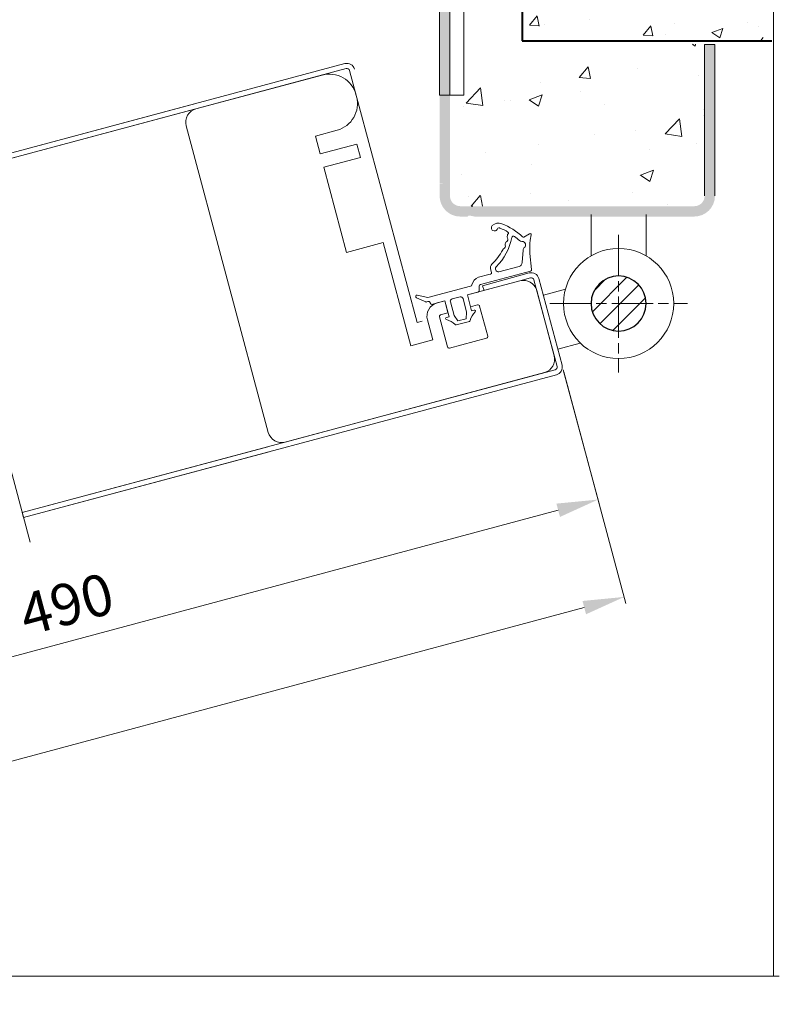
# Model space of a CAD drawing. Units: millimetres. Extents: x 0 to 371, y -12 to 519.
# Drawn here: x 96 to 152, y 202 to 274 of the extents above; entities that cross this region are included whole.
import ezdxf

# ---------------------------------------------------------------- set-up
doc = ezdxf.new("R2010")
doc.units = ezdxf.units.MM
doc.header["$PDMODE"] = 2
doc.header["$PDSIZE"] = 10
doc.linetypes.add('AM_ISO08W050', pattern=[18, 12, -1.5, 3, -1.5])
doc.linetypes.add('AM_ISO08W050x2', pattern=[9, 6, -0.75, 1.5, -0.75])
for name, color, linetype, lineweight in [('AM_0', 7, 'Continuous', 40), ('AM_1', 30, 'Continuous', 30), ('AM_2', 6, 'Continuous', 20), ('AM_5', 3, 'Continuous', 20), ('AM_7', 4, 'AM_ISO08W050', 18), ('AM_8', 1, 'Continuous', 15)]:
    doc.layers.add(name, color=color, linetype=linetype, lineweight=lineweight)
doc.styles.get("Standard").update_dxf_attribs({"font": 'arial.ttf'})
doc.dimstyles.new('AM_ISO_MALERBA', dxfattribs={"dimtxt": 3, "dimasz": 3, "dimexe": 1, "dimexo": 1, "dimgap": 0.9999999999999996, "dimtad": 1, "dimtoh": 1, "dimtxsty": 'Standard', "dimcen": 0, "dimclrd": 256, "dimclre": 256, "dimclrt": 3, "dimadec": 1, "dimazin": 2, "dimtp": 0.1, "dimtm": 0.1, "dimtfac": 0.71, "dimtmove": 0, "dimatfit": 3, "dimfxl": 1, "dimlwd": -1, "dimlwe": -1, "dimarcsym": 0})
pattern_1 = [(49.99999999999999, (-245.6563149965884, -298.6691532531627), (9.71651567978688, -0.8500845620748312), [1.016, -11.176]), (355, (-245.6563149965884, -298.6691532531627), (-1.879617385368906, 10.18968762038293), [0.8128, -8.9408]), (100.4509999999999, (-244.8466083299218, -298.7399932531627), (7.836933422184492, 9.3395566837489), [0.8634666666666667, -9.498133333333334]), (46.18420000000002, (-245.6563149965884, -295.9598199198293), (14.45754884758026, -2.242257489745448), [1.523999999999994, -16.76399999999991]), (96.63559999999993, (-244.4515203299218, -296.1466732531627), (12.66155917153265, 13.19602964746929), [1.295199999999995, -14.24719999999996]), (351.1840000000001, (-245.6563149965884, -295.9598199198293), (12.66157897674314, 13.19600628589854), [1.2192, -13.4112]), (21, (-244.3016483299216, -296.6371532531627), (8.086126924553774, -5.454160987560666), [1.016, -11.176]), (326.0000000000001, (-244.3016483299216, -296.6371532531627), (3.296108178541177, 9.82335819319036), [0.8128, -8.9408]), (71.4514, (-243.6278083299217, -297.0916652531627), (11.3822128410733, 4.36921907818973), [0.8634666666666667, -9.498133333333334]), (37.50000000000001, (-245.6563149965884, -298.6691532531627), (0.1647255066982302, 4.509602073234833), [0, -8.832426666666667, 0, -9.076266666666667, 0, -8.974666666666666]), (7.499999999999999, (-245.6563149965884, -298.6691532531627), (3.563715333882973, 5.342963990299707), [0, -5.174826666666666, 0, -8.629226666666666, 0, -3.420533333333333]), (327.5, (-248.6772216632551, -298.6691532531627), (7.231498408899808, -0.3055330129425844), [0, -3.386666666666666, 0, -10.5664, 0, -14.0208]), (317.5, (-250.0318883299217, -298.6691532531627), (7.900223007254295, 1.356079521777761), [0, -4.402666666666666, 0, -7.017173333333333, 0, -9.9568])]

# ---------------------------------------------------------------- blocks, each defined once
blk = doc.blocks.new('*D14')
at = {"layer": 'AM_5', "linetype": 'Continuous', "transparency": 16777216}
for p, q in [((135.9626975889763, 248.1345715404791), (138.6176267965534, 238.226240847323)), ((64.24680397703857, 218.8162770225602), (135.5904397951351, 237.9327466251584)), ((58.80795405006513, 227.5232313692791), (61.47843602072326, 217.5568569741067))]:
    blk.add_line(p, q, dxfattribs=at)
for points in [[(135.4610302725836, 238.4157095383029), (135.7198493176866, 237.449783712014), (138.4882172740019, 238.7092037604675)], [(64.11739445448706, 219.2992399357047), (64.37621349959008, 218.3333141094158), (61.34902649817175, 218.0398198872512)]]:
    blk.add_solid(points, dxfattribs=at)
at = {"layer": 'Defpoints', "color": 0, "linetype": 'Continuous', "transparency": 16777216}
for p in [(135.8332880664248, 248.6175344536236), (138.4882172740019, 238.7092037604675), (58.67854452751363, 228.0061942824236)]:
    blk.add_point(p, dxfattribs=at)
at = {"layer": 'AM_5', "color": 3, "linetype": 'Continuous', "transparency": 16777216, "insert": (99.97616502362797, 230.7521397540486), "char_height": 3, "attachment_point": 5, "rotation": 15.000000000029296}
blk.add_mtext('490', dxfattribs=at)
blk = doc.blocks.new('*D16')
at = {"layer": 'AM_5', "linetype": 'Continuous', "transparency": 16777216}
for p, q in [((33.72071334695313, 247.7428579695237), (45.02099702317829, 205.5696251499124)), ((135.9990974490302, 247.9987254133721), (140.5119953803889, 231.15636104417)), ((137.4848083789704, 230.8628668220069), (47.78936497949422, 206.8290451983645))]:
    blk.add_line(p, q, dxfattribs=at)
for points in [[(137.3553988564191, 231.3458297351515), (137.6142179015217, 230.3799039088624), (140.3825858578376, 231.6393239573145)], [(47.65995545694295, 207.3120081115091), (47.91877450204549, 206.34608228522), (44.89158750062703, 206.0525880630569)]]:
    blk.add_solid(points, dxfattribs=at)
at = {"layer": 'Defpoints', "color": 0, "linetype": 'Continuous', "transparency": 16777216}
for p in [(33.59130382440186, 248.2258208826683), (135.8696879264789, 248.4816883265167), (44.89158750062703, 206.0525880630569)]:
    blk.add_point(p, dxfattribs=at)
at = {"layer": 'AM_5', "color": 3, "linetype": 'Continuous', "transparency": 16777216, "insert": (92.44595943739031, 221.1569529130374), "char_height": 3, "attachment_point": 5, "rotation": 15.000000000000746}
blk.add_mtext('528', dxfattribs=at)
blk = doc.blocks.new('profil alu')
at = {"layer": 'AM_2'}
blk.add_lwpolyline([(10.98750000000018, 5.4375), (10.98750000000018, 8.8125, 0.414213562373095), (10.80000000000018, 9), (9.974999999999909, 9), (9.974999999999909, 10.34999999999997), (10.83750000000009, 10.34999999999997, -0.414213562373095), (12.33750000000009, 8.849999999999966), (12.33750000000009, 6.599999999999966), (14.8125, 6.599999999999966), (14.8125, 18.22499999999997), (18.9375, 18.22499999999997), (18.9375, 27.82499999999999), (14.8125, 27.82499999999999), (14.8125, 29.32499999999999), (18.9375, 29.32499999999999), (18.9375, 31.34999999999997), (16.5, 31.34999999999997, -0.414213562373095), (13.5, 34.34999999999997), (13.5, 34.57499999999999, -0.414213562373095), (16.5, 37.57499999999999), (30.75, 37.57499999999999, -0.414213562373095), (32.25, 36.07499999999999), (32.25, 1.5, -0.414213562373095), (30.75, 0), (1.5, 0, -0.414213562373095), (0, 1.5), (0, 8.849999999999966, -0.414213562373095), (1.5, 10.34999999999997), (7.425000000000182, 10.34999999999997), (7.425000000000182, 9), (6.637499999999818, 9, 0.414213562373095), (6.449999999999818, 8.8125), (6.449999999999818, 5.4375, 0.414213562373095), (6.637499999999818, 5.25), (10.80000000000018, 5.25, 0.414213562373095)], format="xyb", close=True, dxfattribs=at)
blk = doc.blocks.new('1Z359_OUVERT')
at = {"layer": 'AM_2'}
for p, q in [((-11.210490663261, 6.039076733546267), (-10.88246272904439, 5.301050100584462)), ((-10.1058624839593, 5.978168442208926), (-11.03201204403354, 6.244171348832424)), ((-10.3423841178203, 3.473508637859481), (-9.977632161583642, 1.161048258978894)), ((-9.499052447820077, 4.198202943407864), (-8.90938922351529, 2.457495627468234)), ((-8.341109304291649, 2.0499999999995), (-5.284459219287328, 2.04999999997392)), ((-4.934459219350401, 2.399999999962802), (-4.934459219349719, 2.561119493198362)), ((-4.234459219283053, 2.24999999996578), (-4.234459219282826, 2.766620939924906)), ((-3.772874867487417, 2.049999999977103), (-4.0344592192655, 2.049999999980514)), ((-2.242443662419646, 2.049999999999386), (-3.772874867487417, 2.049999999977103)), ((7.036909742163516, 1.846667403532706), (5.644346477487034, 1.100000000000023)), ((6.115985795709094, 0.579528679315672), (7.258199983333043, 1.515724296380313)), ((-9.73068528091676, 0.9500000000043656), (-2.228359914420025, 0.9500000000043656)), ((-1.988937189916214, 0.7719496976488927), (-1.810462560947144, 0.1780503023555866)), ((-1.571039836443333, 0), (0, 0)), ((5.644346477487034, 1.100000000000023), (-0.783796765499801, 1.100000000000023)), ((0, 0), (0, -2.399999999999977)), ((2.299999999999955, 0), (1.100000000000136, 0)), ((3.400000000000091, -2.399999999999977), (3.400000000000091, 0)), ((3.400000000000091, 0), (5.40892642950007, 0)), ((5.481169167006101, 0.1349534896789919), (5.495614626555152, 0.2806859092290779)), ((5.82374351885187, 0.5496309408431443), (5.969475938401956, 0.5351854812942065)), ((0.75, -0.3500000000000227), (0.75, -2.399999999999977)), ((2.650000000000091, -2.399999999999977), (2.650000000000091, -0.3500000000000227)), ((0, -2.399999999999977), (-0.3999999999998636, -2.399999999999977)), ((0.75, -2.399999999999977), (1.077573210900027, -3.299999999999955)), ((2.322426789200108, -3.299999999999955), (2.650000000000091, -2.399999999999977)), ((3.799999999999955, -2.399999999999977), (3.400000000000091, -2.399999999999977)), ((0.7000000000000455, -3.799999999999955), (2.700000000000045, -3.799999999999955)), ((1.077573210900027, -3.299999999999955), (2.322426789200108, -3.299999999999955))]:
    blk.add_line(p, q, dxfattribs=at)
for centre, radius, start, end in [((-1.817405839619369, 1.033423063184614), 9.5407628627, 126.5400995637957, 148.3229601563961), ((-6.737115438507999, 7.672306663771906), 1.2776933362, 60.01209064210002, 126.5400995637957), ((-6.323420040571136, 8.389197433995605), 0.45, 316.7605915217981, 60.01209064210002), ((-7.953927299597353, 7.187483796280162), 0.15, 134.9182361235927, 247.629184212004), ((-1.817405839619369, 1.033423063184614), 8.8407628627, 126.5400995637957, 134.9182361235927), ((-6.737115438507999, 7.672306663771906), 0.5776933362, 109.611432196493, 126.5400995637957), ((-6.863884252907155, 8.028090198944938), 0.2, 33.7485776880952, 109.611432196493), ((-6.323420040571136, 8.389197433995605), 0.45, 213.7485776880952, 316.7605915217981), ((-11.07342004061184, 6.099999999951024), 0.15, 73.97520557140331, 203.963532530502), ((-10.06445448740715, 6.122339790993692), 0.15, 253.9752055714033, 328.3229601562967), ((-1.817405839619369, 1.033423063184614), 8.8407628627, 142.5013416140923, 148.401729608499), ((-8.633038707568858, 6.262988549167972), 0.25, 26.31047534669993, 142.5013416140923), ((-0.9915801863176057, 10.04137107734903), 8.2745564613, 206.3104753466999, 240.1487011172007), ((-8.087137089476755, 6.863824790795206), 0.2, 24.12388381500084, 67.62918421200398), ((-0.9915801863176057, 10.04137107734903), 7.5745564613, 204.1238838150009, 206.4215892499952), ((-7.380707682182219, 6.358555192493441), 0.4, 161.9776455031999, 257.9423044143033), ((-7.998816002876993, 6.55965741509965), 0.25, 341.9776455031968, 26.42158924999516), ((-7.516490445116915, 5.722895660005065), 0.25, 33.49836066749751, 77.94230441430331), ((-0.9915801863176057, 10.04137107734903), 7.5745564613, 213.4983606674975, 214.5429161688988), ((-7.436680669326961, 5.604664688764615), 0.25, 350.0989724220975, 34.5429161688988), ((-17.55323303334717, 2.336117799901558), 7.3, 8.963600513196692, 23.963532530502), ((-9.562912474774976, 4.949999999976285), 0.5, 102.1469914552011, 245.8135965232999), ((-9.97261904716197, 4.037782633012853), 0.5, 18.71376967769693, 65.81359652329985), ((-9.773332901407457, 5.927610988080346), 0.5, 282.1469914552011, 328.401729608499), ((-6.796361611721295, 5.492899289617185), 0.4, 170.0989724220975, 266.0636313332025), ((-6.840983175746942, 4.844432701395249), 0.25, 41.61968758639699, 86.06363133320244), ((-0.9915801863176057, 10.04137107734903), 7.5745564613, 221.619687586397, 241.5425236405998), ((-5.284459219312566, 2.561119493172328), 0.35, 0, 60.14870111720067), ((-4.934459219305154, 2.766620939898985), 0.7, 0, 61.5425236405998), ((-8.341109304304837, 2.649999999942224), 0.6, 198.7137696776969, 269.9999999998957), ((-5.284459219313248, 2.399999999936881), 0.35, 269.9999999985018, 0), ((-4.034459219343034, 2.249999999946681), 0.2, 180, 269.9999999998957), ((-2.405818272682836, 0.4565337665296738), 1.601819559275687, 28.84751212394995, 84.14604393738945), ((7.131418079582318, 1.670405739615603), 0.2, 309.3391523555889, 118.1994098366957), ((-9.73068528091676, 1.200000000004366), 0.25, 188.963600512794, 270), ((-2.228359914420025, 0.7000000000043656), 0.25, 16.72621862385376, 90), ((-1.571039836443333, 0.25), 0.25, 196.7262186238537, 270), ((-0.783796765499801, 1.350000000000023), 0.25, 208.84751212395, 270), ((5.282144525749345, 0.1546814432352903), 0.2, 309.3391523555889, 354.3391523555923), ((5.794151588580917, 0.2510939788807036), 0.3, 84.33915235559877, 174.3391523555923), ((5.989203891958368, 0.7342101225509623), 0.2, 264.3391523555988, 309.3391523555889), ((1.100000000000136, -0.3500000000000227), 0.35, 90, 180), ((2.299999999999955, -0.3500000000000227), 0.35, 0, 90), ((-0.3999999999998636, -2.549999999999955), 0.15, 90, 242.7597554870017), ((-1.56719247609999, -4.81719247609999), 2.4, 27.24024451299536, 62.75975548700173), ((4.967192476100081, -4.81719247609999), 2.4, 117.2402445129983, 152.7597554870046), ((3.799999999999955, -2.549999999999955), 0.15, 297.2402445129982, 90), ((0.7000000000000455, -3.649999999999977), 0.15, 207.2402445129954, 270), ((2.700000000000045, -3.649999999999977), 0.15, 270, 332.7597554870047)]:
    blk.add_arc(centre, radius, start, end, dxfattribs=at)
blk = doc.blocks.new('Fixation en scellement DROITE-C')
at = {"layer": 'AM_8'}
h = blk.add_hatch(dxfattribs=at)
h.set_pattern_fill('AR-CONC', color=256, scale=0.04533333333333333, style=0)
h.set_pattern_definition([(49.99999999999999, (-918.9084858757666, -188.657852092964), (8.259038327818848, -0.7225718777636065), [0.8636, -9.499600000000001]), (355, (-918.9084858757666, -188.657852092964), (-1.59767477756357, 8.661234477325491), [0.6908799999999999, -7.599679999999999]), (100.4509999999999, (-918.2202352091001, -188.7180660929641), (6.661393408856818, 7.938623181186564), [0.7339466666666666, -8.073413333333333]), (46.18420000000002, (-918.9084858757666, -186.3549187596308), (12.28891652044322, -1.90591886628363), [1.295399999999995, -14.24939999999995]), (96.63559999999993, (-917.8844104090999, -186.5137440929639), (10.76232529580275, 11.2166252003489), [1.100919999999994, -12.11011999999995]), (351.1840000000001, (-918.9084858757666, -186.3549187596308), (10.76234213023167, 11.21660534301376), [1.03632, -11.39952]), (21, (-917.7570192091, -186.930652092964), (6.873207885870708, -4.636036839426567), [0.8636, -9.499600000000001]), (326.0000000000001, (-917.7570192091, -186.930652092964), (2.801691951760001, 8.349854464211806), [0.6908799999999999, -7.599679999999999]), (71.4514, (-917.1842552091, -187.3169872929641), (9.674880914912308, 3.713836216461271), [0.7339466666666666, -8.073413333333333]), (37.50000000000001, (-918.9084858757666, -188.657852092964), (0.1400166806934957, 3.833161762249607), [0, -7.507562666666667, 0, -7.714826666666667, 0, -7.628466666666667]), (7.499999999999999, (-918.9084858757666, -188.657852092964), (3.029158033800527, 4.541519391754751), [0, -4.398602666666666, 0, -7.334842666666666, 0, -2.907453333333334]), (327.5, (-921.4762565424332, -188.657852092964), (6.146773647564836, -0.2597030610011967), [0, -2.878666666666667, 0, -8.98144, 0, -11.91768]), (317.5, (-922.6277232091003, -188.657852092964), (6.715189556166151, 1.152667593511097), [0, -3.742266666666667, 0, -5.964597333333333, 0, -8.46328])])
h.paths.add_polyline_path([(6.184358617638281, 38.20078023159556), (5.884970677409456, 38.20498575137083), (5.884970677409228, 3.9803487597203), (23.50010670618985, 3.980597119657659), (23.59632300437943, 18.30882049302795), (23.95316857809712, 29.36433208181779), (22.31167562574365, 35.78366085241828), (20.21663157287958, 40.68668630776767), (19.00801522667712, 40.57389971266889), (17.78459581968582, 40.51398962200619), (17.16550689879227, 40.50940667448344), (16.54127538611328, 40.52195404165309), (15.28309857757245, 40.5758159665545), (14.02223112791603, 40.62763841655317), (13.39463631386161, 40.63763644009214), (12.77098632095431, 40.62894651686042), (12.15282030966864, 40.59550928751094), (11.54167744047299, 40.53126539269283), (10.93909687384325, 40.43015547306095), (10.34661777025326, 40.28612016926354), (9.765779290174578, 40.09310012195522), (9.198120594081956, 39.8450359717865), (8.919714652676703, 39.69846880833256), (8.64518084244628, 39.53586835940894), (8.106689638730131, 39.16853717736876), (7.57341862512294, 38.79053186766214), (7.304992213557853, 38.61666674740081), (7.033372517794078, 38.46310229218079), (6.757060027063744, 38.33749523348445), (6.474555230601254, 38.24750230279449)])
h = blk.add_hatch(dxfattribs=at)
h.set_pattern_fill('ANSI31', color=256, scale=0.5, angle=45, style=0, double=1)
h.set_pattern_definition([(90, (-245.6563149965884, -298.6691532531627), (-1.5875, 2.816215143031098e-16), [])])
h.paths.add_polyline_path([(-2.502975673636229, 28.24934004657575), (-2.533287509644651, 38.52700984339958), (0.7196881639904404, 38.52700984339958), (0.9111176684402835, 38.50195216806912), (1.072634663840745, 38.48272119776379), (1.234529452478455, 38.46487547773177), (1.39678050064299, 38.44922487042174), (1.559366274605736, 38.43447529110108), (1.72226524066582, 38.42160960249203), (1.885455865094627, 38.4095112838404), (2.048916614181735, 38.39907530709559), (2.376562351467101, 38.38022779133735), (2.705030182776227, 38.3652146531125), (3.034147838381614, 38.35207849954963), (3.363743048562355, 38.34065234801483), (4.023677053647134, 38.31842620538555), (4.323359473115488, 38.3070565378473), (4.683454040227161, 38.28394983373369), (5.012852977242119, 38.2665935246805), (5.177354688665218, 38.25965770772882), (5.341695850419001, 38.24853799347784), (5.505854928780991, 38.23928982107236), (5.669810390040084, 38.22570524699017), (5.83354070047244, 38.2128071162283), (5.997024326363999, 38.19631280227338), (5.997024326363999, 28.24588687691312), (0.4970252832788447, 28.24588687691312), (0.4970252832788447, 28.24728127309504)])
h = blk.add_hatch(color=256, dxfattribs=at)
edge = h.paths.add_edge_path()
edge.add_arc((-7.5, 26.74588687691312), 0.75, 90, 180, ccw=False)
edge.add_line((-7.5, 27.49588687691312), (1.5, 27.49588687691312))
edge.add_arc((1.5, 27.24588687691312), 0.25, 0, 90, ccw=False)
edge.add_line((1.75, 27.24588687691312), (1.75, 24.24588687691312))
edge.add_line((1.75, 24.24588687691312), (2.5, 24.24588687691312))
edge.add_line((2.5, 24.24588687691312), (2.5, 27.24659273878706))
edge.add_arc((1.5, 27.24659273878706), 1.000000000000057, 0, 87.84710404420277)
edge.add_line((1.537566281516547, 28.24588687691312), (0.4970243263639986, 28.24588687691312))
edge.add_line((0.4970243263639986, 28.24588687691312), (0.4970243263637144, 28.24728127375147))
edge.add_line((0.4970243263637713, 28.24728127375147), (-7.387082855791505, 28.2526918022877))
edge.add_arc((-7.440138965210281, 26.69283076749798), 1.560763082149846, 88.05192924210759, 178.0519292422329)
edge.add_line((-9, 26.74588687691312), (-9, 9.245886876913119))
edge.add_arc((-7.5, 9.245886876913119), 1.5, 180, 270)
edge.add_line((-7.5, 7.745886876913119), (-0.75, 7.745886876913119))
edge.add_arc((-0.75, 6.995886876913119), 0.75, 0, 90, ccw=False)
edge.add_line((0, 6.995886876913119), (3.410605131648481e-13, -6.377791959193928))
edge.add_line((4.547473508864641e-13, -6.377791959193928), (0.7499999999980105, -6.399999999999864))
edge.add_line((0.7499999999979536, -6.399999999999864), (0.7500000000000568, 6.995886876913119))
edge.add_arc((-0.75, 6.995886876913119), 1.5, 0, 90)
edge.add_line((-0.75, 8.495886876913119), (-7.5, 8.495886876913119))
edge.add_arc((-7.5, 9.245886876913119), 0.75, 180, 270, ccw=False)
edge.add_line((-8.25, 9.245886876913119), (-8.25, 26.74588687691312))
h = blk.add_hatch(dxfattribs=at)
h.set_pattern_fill('AR-CONC', color=256, scale=0.05333333333333333, style=0)
h.set_pattern_definition(pattern_1)
h.paths.add_polyline_path([(5.997024326363999, 23.5486800382439), (5.997024326363999, 28.24588687691312), (1.537566281514955, 28.24588687691312, -0.4032503992208432), (2.5, 27.24659273878706), (2.5, 24.24588687691312), (1.75, 24.24588687691312), (1.75, 27.24588687691312, 0.4142135623730951), (1.5, 27.49588687691312), (-7.5, 27.49588687691312, 0.4142135623730951), (-8.25, 26.74588687691312), (-8.25, 9.245886876913119, 0.4142135623730951), (-7.5, 8.495886876913119), (-0.75, 8.495886876913119, -0.4142135623731698), (0.75, 6.995886876912664), (0.75, 8.278634555864073), (3.482069002106982, 11.01070355797083), (5.997024326363999, 13.52565888222819)])
h = blk.add_hatch(color=256, dxfattribs=at)
edge = h.paths.add_edge_path()
edge.add_arc((18.5, -7.307717051930922), 1.5, 270, 360)
edge.add_line((20, -7.307717051930922), (19.99999999999983, 3.692282948069078))
edge.add_line((19.99999999999977, 3.692282948069078), (19.25000000000011, 3.692282948069078))
edge.add_line((19.25000000000023, 3.692282948069078), (19.25000000000006, -7.307717051930922))
edge.add_arc((18.5, -7.307717051930922), 0.75, -90, 0, ccw=False)
edge.add_line((18.5, -8.057717051930922), (12.74999999999881, -8.057717051930922))
edge.add_line((12.74999999999886, -8.057717051930922), (1.500000000000057, -8.057717051930922))
edge.add_arc((1.499999999997044, -7.307717051930922), 0.7500000000000568, 180.0000000000044, 270.000000000228, ccw=False)
edge.add_line((0.7499999999970441, -7.307717051930922), (0.7499999999970441, -6.399999999999864))
edge.add_line((0.7499999999970441, -6.399999999999864), (5.684341886080801e-14, -6.400000000000091))
edge.add_line((0, -6.400000000000091), (0, -7.307717051930922))
edge.add_arc((1.5, -7.307717051930922), 1.499999999999972, 180, 270.0000000000011)
edge.add_line((1.5, -8.807717051930922), (2.026025797452974, -8.807717051930922))
edge.add_arc((2.164878447360252, -8.914229687865031), 0.1749999999996843, 78.86204513797202, 142.5085066479769, ccw=False)
edge.add_line((2.198683541954324, -8.742525827747158), (2.529804781895564, -8.807717051930922))
edge.add_line((2.529804781895564, -8.807717051930922), (18.50000000000011, -8.807717051930922))
h = blk.add_hatch(dxfattribs=at)
h.set_pattern_fill('AR-CONC', color=256, scale=0.05333333333333333, style=0)
h.set_pattern_definition(pattern_1)
edge = h.paths.add_edge_path()
edge.add_line((19.25, 3.692282948069078), (1.749999999997897, 3.932210496745483))
edge.add_line((1.749999999997954, 3.932210496745483), (1.512729726807095, -8.056072455420235))
edge.add_line((1.512729726807038, -8.056072455420235), (12.74999999999881, -8.057717051930922))
edge.add_line((12.74999999999886, -8.057717051930922), (18.50000000000006, -8.057717051930922))
edge.add_arc((18.5, -7.307717051930922), 0.75, 270, 360)
edge.add_line((19.25, -7.307717051930922), (19.25, 3.692282948069078))
h = blk.add_hatch(dxfattribs=at)
h.set_pattern_fill('AR-CONC', color=256, scale=0.05333333333333333, style=0)
h.set_pattern_definition(pattern_1)
edge = h.paths.add_edge_path()
edge.add_line((12.74999999999886, -3.557717051930922), (12.74999999999886, -8.057717051930922))
edge.add_line((12.74999999999886, -8.057717051930922), (18.50000000000006, -8.057717051930922))
edge.add_arc((18.5, -7.307717051930922), 0.75, 270, 360)
edge.add_line((19.25, -7.307717051930922), (19.25, 3.692282948069078))
edge.add_line((19.25, 3.692282948069078), (5.997024326363942, 3.195258621703942))
edge.add_line((5.997024326363999, 3.195258621703942), (12.74999999999886, -3.557717051930922))
at = {"layer": 'AM_0', "linetype": 'Continuous'}
for p, q in [((5.997024326363999, 13.52565888222824), (5.997024326363999, 44.25134506960057)), ((5.997024326363999, 12.11144531985678), (5.997024326363999, 3.942282948069078)), ((5.997024326363999, 3.942282948069078), (24.12254204415831, 3.942282948069078))]:
    blk.add_line(p, q, dxfattribs=at)
at = {"layer": 'AM_1', "linetype": 'Continuous'}
for p, q in [((-2.502975673636229, 28.24588687691312), (-2.502975673636229, 38.52700984339958)), ((5.997024326363999, 28.24588687691312), (0.4970243263639986, 28.24588687691312))]:
    blk.add_line(p, q, dxfattribs=at)
at = {"layer": 'AM_2', "linetype": 'Continuous'}
for p, q in [((16, 35.90716792403782), (17, 35.90716792403782)), ((16, 23.52863455586589), (16, 35.90716792403782)), ((17, 35.90716792403782), (17, 24.11442099349279)), ((-7.390785707405939, 28.25269434339816), (1.500706110995225, 28.24659248949092)), ((1.5, 27.49588687691312), (-7.5, 27.49588687691312)), ((1.75, 24.24588687691312), (1.75, 27.24588687691312)), ((2.5, 27.24659273878706), (2.5, 24.24588687691312)), ((17, 24.11442099349279), (23.38400702531499, 24.11442099349279)), ((3.482069002106982, 11.01070355797083), (16, 23.52863455586589)), ((17, 23.11442099349279), (3.482069002106982, 9.596489995599768)), ((23.38798016723058, 23.11442099349279), (17, 23.11442099349279)), ((0.75, 8.278634555864073), (3.482069002106982, 11.01070355797083)), ((3.482069002106982, 9.596489995599768), (1.749999999997954, 7.864420993490967)), ((1.749999999997954, 7.864420993490967), (1.749999999997954, 0)), ((0, 0), (0, 6.995886876913119)), ((0.7499999999979536, 0), (0.75, 6.995886876913119)), ((20, 3.692282948069078), (19.25, 3.692282948069078)), ((19.25, 3.692282948069078), (19.25, -7.307717051930922)), ((20, 3.692282948069078), (20, -7.307717051930922)), ((0, 0), (0.7499999999979536, 0)), ((1.749999999997954, 0), (0.7499999999979536, 0))]:
    blk.add_line(p, q, dxfattribs=at)
at = {"layer": 'AM_2'}
for p, q in [((23.38467243685272, 23.11442099349279), (23.3849982400111, 24.11442099349279)), ((0.7499999999979536, 0), (0.75, 8.278634555864073))]:
    blk.add_line(p, q, dxfattribs=at)
at = {"layer": 'AM_2', "linetype": 'Continuous'}
blk.add_lwpolyline([(5.966712490355576, 38.19673859439331), (5.803228864462653, 38.21323290834835), (5.639498554029615, 38.22821674236025), (5.475543092773705, 38.24180131644221), (5.311384014410578, 38.25409785060333), (5.147042852657478, 38.26521756485431), (4.982541141230513, 38.27527167920721), (4.653142204220785, 38.29262798826016), (4.323359473115488, 38.3070565378473), (3.993365217644623, 38.31944708805736), (3.333431212539836, 38.34167323068732), (3.003836002369553, 38.35328834328129), (2.674718346763484, 38.36642449684427), (2.346250515454813, 38.38197145146137), (2.018604778174677, 38.40081896721927), (1.855144029087796, 38.4117584855544), (1.691953404656715, 38.42385680420625), (1.52905443859845, 38.4372251431862), (1.366468664631611, 38.4519747225072), (1.204217616469805, 38.46821676217724), (1.04232282783164, 38.48606248220926), (0.8808058324334525, 38.5056231026133), (0.7196881639904404, 38.52700984339958), (-2.533287509644651, 38.52700984339958)], dxfattribs=at)
for centre, radius, end in [((1.5, 27.24659273878706), 1, 89.9595428166006), ((1.5, 27.24588687691312), 0.25, 90), ((-0.75, 6.995886876913119), 1.5, 90), ((-0.75, 6.995886876913119), 0.75, 90)]:
    blk.add_arc(centre, radius, 0, end, dxfattribs=at)
blk = doc.blocks.new('*D40')
at = {"layer": 'AM_5', "linetype": 'Continuous', "transparency": 16777216}
for p, q in [((192.6642887682541, 214.0186100808498), (153.3450323558848, 214.0186100808498)), ((153.8450323558848, 211.0186100808498), (153.8450323558848, 37.26794963144864)), ((165.8406235120254, 34.26794963144864), (153.3450323558848, 34.26794963144864))]:
    blk.add_line(p, q, dxfattribs=at)
for points in [[(153.3450323558848, 211.0186100808498), (154.3450323558848, 211.0186100808498), (153.8450323558848, 214.0186100808498)], [(153.3450323558848, 37.26794963144864), (154.3450323558848, 37.26794963144864), (153.8450323558848, 34.26794963144864)]]:
    blk.add_solid(points, dxfattribs=at)
at = {"layer": 'Defpoints', "color": 0, "linetype": 'Continuous', "transparency": 16777216}
for p in [(193.1642887682541, 214.0186100808498), (153.8450323558848, 34.26794963144864), (166.3406235120254, 34.26794963144864)]:
    blk.add_point(p, dxfattribs=at)
at = {"layer": 'AM_5', "color": 3, "linetype": 'Continuous', "transparency": 16777216, "insert": (151.12743344729, 124.1432798561491), "char_height": 3, "attachment_point": 5, "rotation": 90}
blk.add_mtext('Hauteur Hors-Tout = HO + 47 (2194)', dxfattribs=at)
blk = doc.blocks.new('FICHE_Ø16_FERR-0017_N1')
at = {"layer": 'AM_8'}
h = blk.add_hatch(dxfattribs=at)
h.set_pattern_fill('_U', color=256, scale=2, angle=135, style=0, pattern_type=0)
h.set_pattern_definition([(135, (-96.5140376563931, -597.0244288074718), (-1.414213562373095, -1.414213562373095), [])])
edge = h.paths.add_edge_path()
edge.add_arc((0, -5.684341886080801e-13), 4.00000000000045, -142.11699687934498, 168.5408440973827, ccw=False)
edge.add_arc((0, -5.684341886080801e-13), 4.000000000000376, 168.5408440973827, 217.883003120655, ccw=False)
at = {"layer": 'AM_1', "color": 1}
blk.add_circle((0, -4.547473508864641e-13), 4.000000000000412, dxfattribs=at)
at = {"layer": 'AM_2'}
for p, q in [((-4, 6.928203230274903), (-4, 12.94587549752418)), ((4.000000000000227, 6.928203230274903), (3.999999999999886, 12.94587549752418)), ((10.93378272986865, 1.202473788935777), (7.727914096196741, 2.068657468456536)), ((8.839200511320257, -6.614613471315067), (5.573036992134917, -5.739447594001831))]:
    blk.add_line(p, q, dxfattribs=at)
blk.add_circle((0, -4.547473508864641e-13), 7.999999999999994, dxfattribs=at)
at = {"layer": 'AM_7', "linetype": 'AM_ISO08W050x2'}
for p, q in [((0, 9.999999999999545), (0, -10.00000000000045)), ((10, 2.273736754432321e-13), (-10, 2.273736754432321e-13))]:
    blk.add_line(p, q, dxfattribs=at)

msp = doc.modelspace()

# ---------------------------------------------------------------- linework, layer by layer
at = {"layer": 'AM_2', "linetype": 'Continuous'}
for p, q in [((151.2265104533317, 204.08984968121), (151.2265104533317, 318.206303528481)), ((120.0981371976386, 270.3705556961336), (90.07704521361757, 262.3264133398366)), ((90.17417831980879, 261.9639076524356), (120.1931616254726, 270.0077888471796)), ((120.4307876690618, 269.8705953867297), (125.3377467436344, 251.5575748097676)), ((90.07712118337463, 262.3261298387586), (109.2709980432837, 267.4692131154866)), ((90.17417831980879, 261.9639076524356), (109.3680621852227, 267.1069928064287)), ((129.6273381855647, 253.7454061633136), (132.8074523131438, 254.5975151756376)), ((130.1012517802051, 254.2402943258325), (132.7103951712309, 254.9597373604956)), ((132.7103951712309, 254.9597373604956), (133.4831358322617, 255.1667925965776)), ((132.8074523131438, 254.5975151756376), (133.5801929741758, 254.8045704117196)), ((133.8251419484536, 254.6631490554816), (135.5074657416208, 248.3846311846026)), ((134.1873641333116, 254.7602061973957), (135.8696879264785, 248.4816883265166)), ((130.1012517802051, 254.2402943258325), (130.200530295067, 253.8989925261628)), ((125.6999689284926, 251.6546319516806), (125.3377467436344, 251.5575748097676)), ((96.65669983947964, 237.7669171467047), (135.3660443853826, 248.1396822103247)), ((135.4631015272955, 247.7774600254666), (96.75466027166067, 237.4052146698356)), ((114.5078743657677, 242.5501399482557), (96.65669983947964, 237.7669171467047)), ((114.6049179285828, 242.1879713807927), (96.75471686282754, 237.4050034704387)), ((96.75466027166067, 237.4052146698356), (96.65669983947964, 237.7669171467047)), ((29.57440039618291, 204.08984968121), (151.647287994424, 204.08984968121))]:
    msp.add_line(p, q, dxfattribs=at)
for centre, radius, start, end in [((120.2412639693048, 269.8167176298327), 0.5720331078279999, 15.51023311265751, 104.4897703882375), ((120.2412639693048, 269.8167176298327), 0.197033107828, 104.1306205504955, 105.8693794489089), ((120.2412639693048, 269.8167176298327), 0.197033107828, 15.86937944892146, 104.1306205504955), ((133.6319567831956, 254.6113852464616), 0.575, 15.00000000000703, 104.9999999999945), ((133.6319567831956, 254.6113852464616), 0.2, 15.00000000012411, 105.0000000001027), ((135.3142805763628, 248.3328673755827), 0.2, 285.0000000001027, 15.00000000012411), ((135.3142805763628, 248.3328673755827), 0.575, 284.9999999999944, 15.00000000000703)]:
    msp.add_arc(centre, radius, start, end, dxfattribs=at)
at = {"layer": 'AM_7'}
msp.add_line((89.65083317042354, 263.9170583398376), (97.23438350791366, 235.6148631785676), dxfattribs=at)

# ---------------------------------------------------------------- block references
at = {"layer": 'AM_0', "xscale": -0.5, "yscale": 0.5, "zscale": 0.5}
msp.add_blockref('FICHE_Ø16_FERR-0017_N1', (139.9788958896265, 252.9473948681066), dxfattribs=at)
at = {"layer": 'AM_1'}
msp.add_blockref('Fixation en scellement DROITE-C', (126.9788958896265, 268.0723948681066), dxfattribs=at)
at = {"layer": 'AM_2'}
for name, p, xscale, yscale, zscale, rotation in [('profil alu', (135.559228767793, 248.1914489409735), -0.6666666666666504, 0.6666666666666856, 0.6666666666666666, 15.00000000000163), ('1Z359_OUVERT', (128.9920445164546, 253.5751828691104), -0.5000000000000152, 0.5, 0.5, 15.00000000000075)]:
    msp.add_blockref(name, p, dxfattribs=dict(at, xscale=xscale, yscale=yscale, zscale=zscale, rotation=rotation))

# ---------------------------------------------------------------- dimensions: what is measured, and where the dimension line sits
at = {"layer": 'AM_5', "linetype": 'Continuous'}
for base, p1, p2, angle, text, picture, middle in [((44.89158750062703, 206.0525880630569), (135.8696879264789, 248.4816883265167), (33.59130382440185, 248.2258208826683), 15.00000000000074, '528', '*D16', (93.03651176062905, 218.9529816381827)), ((138.4882172740019, 238.7092037604675), (58.67854452751362, 228.0061942824236), (135.8332880664248, 248.6175344536236), 195.0000000000293, '490', '*D14', (100.5667173468678, 228.5481684791942))]:
    dim = msp.add_linear_dim(base=base, p1=p1, p2=p2, angle=angle, text=text, dimstyle='AM_ISO_MALERBA', override={"dimscale": 0.5, "dimtxt": 6, "dimasz": 6, "dimgap": 1.5, "dimdec": 0, "dimlfac": 2}, dxfattribs=at)
    dim.commit()
    dim.dimension.update_dxf_attribs({"geometry": picture, "text_midpoint": middle, "dimtype": 160})
dim = msp.add_linear_dim(base=(153.8450323558848, 34.26794963144864), p1=(193.164288768254, 214.0186100808497), p2=(166.3406235120253, 34.26794963144863), angle=90, text='Hauteur Hors-Tout = HO + 47 (2194)', dimstyle='AM_ISO_MALERBA', override={"dimscale": 0.5, "dimtxt": 6, "dimasz": 6, "dimgap": 1.5, "dimlfac": 2}, dxfattribs=at)
dim.commit()
dim.dimension.update_dxf_attribs({"geometry": '*D40', "text_midpoint": (151.12743344729, 124.1432798561491)})

doc.saveas('drawing.dxf')
